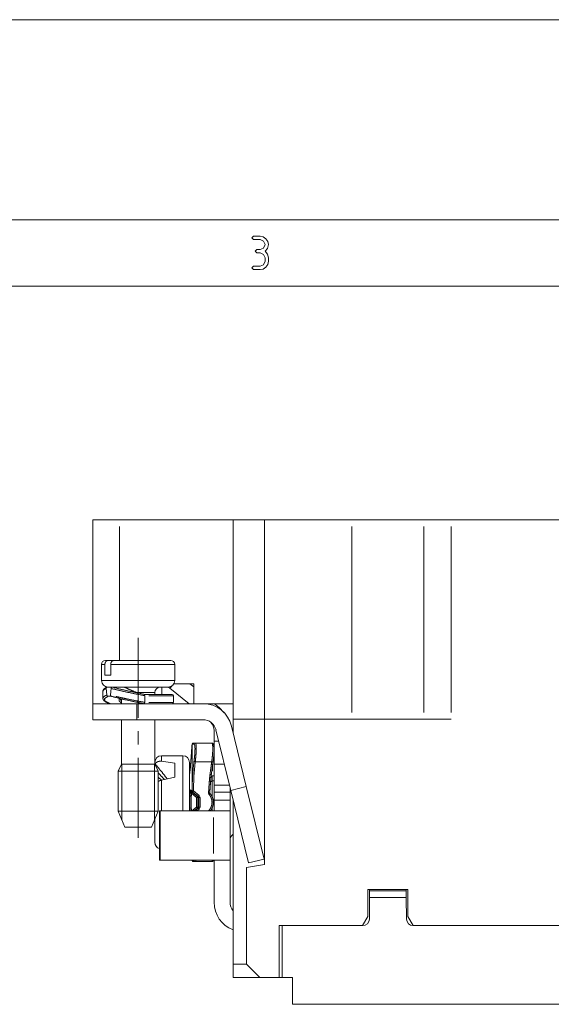
# Paper-space layout 'SHEET-001' of a CAD drawing. Units: millimetres. Extents: x 0 to 297, y 0 to 210.
# Drawn here: x 105 to 145, y 136 to 210 of the extents above; entities that cross this region are included whole.
import ezdxf

# ---------------------------------------------------------------- set-up
doc = ezdxf.new("R2010")
doc.units = ezdxf.units.MM
doc.layers.add('1', color=7, linetype='Continuous')

psp = doc.layouts.new('SHEET-001')

# ---------------------------------------------------------------- linework, layer by layer
at = {"layer": '1', "color": 18, "linetype": 'Continuous', "lineweight": 13}
for p, q in [((297, 210), (0, 210)), ((292, 195), (5, 195)), ((122.391, 193.625), (122.516, 193.75)), ((122.516, 193.5), (122.391, 193.625)), ((122.516, 193.75), (123.016, 193.75)), ((123.016, 193.75), (123.256, 193.704)), ((123.256, 193.704), (123.457, 193.566)), ((123.457, 193.566), (123.595, 193.364)), ((123.016, 193.5), (122.516, 193.5)), ((123.281, 193.39), (123.016, 193.5)), ((123.016, 192.75), (123.281, 192.858)), ((123.391, 193.125), (123.281, 193.39)), ((123.281, 192.858), (123.391, 193.125)), ((123.578, 192.845), (123.391, 192.625)), ((123.641, 193.125), (123.578, 192.845)), ((123.595, 193.364), (123.641, 193.125)), ((122.641, 192.625), (122.766, 192.75)), ((122.766, 192.5), (122.641, 192.625)), ((122.766, 192.75), (123.016, 192.75)), ((123.016, 192.5), (122.766, 192.5)), ((123.281, 192.39), (123.016, 192.5)), ((123.391, 192.125), (123.281, 192.39)), ((123.391, 192.625), (123.578, 192.405)), ((123.391, 191.875), (123.391, 192.125)), ((123.578, 192.405), (123.641, 192.125)), ((123.641, 192.125), (123.641, 191.875)), ((122.391, 191.375), (122.516, 191.5)), ((122.516, 191.25), (122.391, 191.375)), ((122.516, 191.5), (123.016, 191.5)), ((123.016, 191.5), (123.281, 191.608)), ((123.255, 191.295), (123.016, 191.25)), ((123.457, 191.432), (123.255, 191.295)), ((123.281, 191.608), (123.391, 191.875)), ((123.595, 191.634), (123.457, 191.432)), ((123.641, 191.875), (123.595, 191.634)), ((123.016, 191.25), (122.516, 191.25)), ((287, 190), (10, 190)), ((110.465, 158.695), (110.465, 172.495)), ((120.99, 172.495), (112.465, 172.495)), ((120.99, 158.695), (120.99, 172.495)), ((120.99, 172.495), (123.34, 172.495)), ((123.34, 157.545), (123.34, 172.495)), ((146.865, 172.495), (137.365, 172.495)), ((112.465, 161.938), (112.465, 171.995)), ((129.91, 158.045), (129.91, 171.995)), ((135.321, 158.045), (135.321, 171.995)), ((137.365, 171.995), (137.365, 158.045)), ((113.865, 157.638), (113.865, 163.638)), ((111.623, 161.938), (112.061, 161.938)), ((111.115, 161.638), (111.115, 160.438)), ((111.369, 160.838), (111.369, 161.638)), ((111.806, 161.638), (111.806, 160.838)), ((116.615, 160.438), (116.615, 161.638)), ((111.462, 159.839), (111.509, 159.347)), ((111.811, 159.938), (111.536, 159.938)), ((111.832, 159.839), (111.785, 159.347)), ((112.2, 159.938), (111.925, 159.938)), ((115.115, 159.395), (115.115, 159.538)), ((115.64, 159.395), (115.64, 159.938)), ((116.255, 159.853), (116.155, 159.939)), ((116.255, 159.853), (116.391, 160.02)), ((117.685, 158.695), (116.255, 159.853)), ((116.553, 160.195), (118.04, 160.195)), ((118.04, 159.951), (117.739, 160.195)), ((118.04, 160.195), (118.04, 158.695)), ((111.602, 159.248), (111.859, 159.248)), ((112.615, 159.053), (112.615, 158.695)), ((114.356, 159.295), (114.356, 158.795)), ((116.515, 158.795), (116.515, 159.295)), ((110.465, 158.695), (110.465, 157.495)), ((113.765, 158.695), (113.765, 157.495)), ((113.765, 158.695), (118.739, 158.695)), ((118.765, 158.695), (120.99, 158.695)), ((119.95, 158.405), (119.591, 158.695)), ((119.95, 158.405), (119.901, 158.344)), ((119.95, 158.405), (120.325, 158.016)), ((120.99, 157.545), (120.99, 158.695)), ((112.615, 157.495), (112.615, 154.158)), ((113.765, 157.495), (118.739, 157.495)), ((115.115, 154.158), (115.115, 157.495)), ((120.99, 157.545), (123.34, 157.545)), ((120.99, 156.548), (120.99, 157.545)), ((123.34, 157.545), (123.34, 146.633)), ((127.865, 157.545), (123.34, 157.545)), ((137.365, 157.545), (127.865, 157.545)), ((113.865, 155.638), (113.865, 156.638)), ((119.565, 156.695), (119.565, 155.884)), ((119.71, 156.732), (120.821, 152.188)), ((120.876, 157.017), (121.986, 152.473)), ((119.565, 155.884), (119.917, 155.884)), ((118.153, 155.745), (119.389, 155.745)), ((117.22, 154.795), (115.62, 154.795)), ((116.62, 154.234), (115.62, 154.372)), ((112.615, 154.158), (112.365, 153.638)), ((112.365, 153.638), (112.365, 150.638)), ((112.646, 149.964), (112.646, 154.158)), ((115.085, 149.964), (115.085, 154.158)), ((115.365, 153.638), (115.115, 154.158)), ((115.365, 150.638), (115.365, 153.638)), ((117.755, 153.654), (117.72, 153.203)), ((119.389, 154.345), (118.153, 154.345)), ((119.443, 153.699), (119.459, 154.146)), ((119.565, 154.152), (120.341, 154.152)), ((119.565, 154.152), (119.565, 152.581)), ((115.618, 152.954), (115.365, 153.189)), ((116.62, 153.195), (115.62, 152.962)), ((119.565, 153.295), (119.42, 153.295)), ((119.42, 152.905), (119.565, 152.905)), ((118.015, 152.159), (118.441, 151.802)), ((119.42, 152.865), (119.314, 152.865)), ((119.565, 152.581), (120.725, 152.581)), ((120.821, 152.188), (121.986, 152.473)), ((122.15, 146.75), (120.821, 152.188)), ((123.315, 147.035), (121.986, 152.473)), ((117.818, 152.141), (118.314, 151.725)), ((118.249, 151.648), (117.862, 151.974)), ((118.377, 151.725), (117.951, 152.082)), ((118.249, 150.942), (118.249, 151.648)), ((118.314, 151.725), (118.377, 151.725)), ((118.412, 151.648), (118.349, 151.648)), ((118.349, 151.648), (118.349, 150.942)), ((118.377, 151.725), (118.412, 151.648)), ((118.412, 150.942), (118.412, 151.648)), ((118.512, 151.648), (118.441, 151.802)), ((118.512, 151.648), (118.512, 150.942)), ((119.565, 152.045), (120.765, 152.045)), ((119.565, 151.445), (120.765, 151.445)), ((119.565, 151.445), (119.565, 150.645)), ((120.765, 151.445), (120.765, 150.645)), ((120.99, 139.145), (120.99, 151.493)), ((117.896, 150.645), (118.249, 150.942)), ((118.314, 150.865), (118.051, 150.645)), ((118.114, 150.645), (118.377, 150.865)), ((118.441, 150.788), (118.27, 150.645)), ((118.377, 150.865), (118.314, 150.865)), ((118.349, 150.942), (118.412, 150.942)), ((118.412, 150.942), (118.377, 150.865)), ((118.441, 150.788), (118.512, 150.942)), ((112.365, 150.638), (112.865, 149.438)), ((114.865, 149.438), (115.365, 150.638)), ((115.465, 150.645), (115.465, 146.945)), ((115.518, 150.645), (115.465, 150.645)), ((115.518, 146.945), (115.518, 150.645)), ((115.518, 150.645), (119.522, 150.645)), ((119.274, 150.647), (119.282, 150.658)), ((119.522, 147.445), (119.522, 150.145)), ((120.765, 150.645), (120.765, 146.945)), ((122.15, 146.75), (123.315, 147.035)), ((115.465, 146.945), (115.518, 146.945)), ((115.518, 146.945), (119.522, 146.945)), ((117.915, 146.945), (117.915, 146.937)), ((118.056, 146.926), (118.071, 146.931)), ((119.389, 146.845), (118.153, 146.845)), ((119.565, 146.945), (119.565, 143.795)), ((120.765, 146.945), (120.765, 143.795)), ((123.34, 146.633), (121.99, 146.395)), ((121.99, 146.395), (121.99, 139.145)), ((131.115, 144.745), (134.115, 144.745)), ((131.115, 142.738), (131.115, 144.745)), ((131.238, 144.145), (131.221, 142.54)), ((131.238, 144.145), (131.244, 144.645)), ((133.993, 144.145), (131.238, 144.145)), ((133.987, 144.645), (131.244, 144.645)), ((133.987, 144.645), (133.993, 144.145)), ((134.01, 142.54), (133.993, 144.145)), ((134.115, 144.745), (134.115, 142.738)), ((130.715, 142.045), (131.115, 142.738)), ((134.115, 142.738), (134.515, 142.045)), ((124.44, 142.045), (130.715, 142.045)), ((124.44, 138.145), (124.44, 142.045)), ((124.665, 138.145), (124.665, 142.045)), ((130.721, 142.045), (124.665, 142.045)), ((149.721, 142.045), (134.51, 142.045)), ((134.515, 142.045), (149.715, 142.045)), ((120.99, 139.145), (121.99, 139.145)), ((120.99, 138.145), (120.99, 139.145)), ((121.99, 139.145), (122.99, 138.145)), ((122.99, 138.145), (120.99, 138.145)), ((122.99, 138.145), (124.44, 138.145)), ((124.665, 138.145), (124.44, 138.145)), ((124.665, 138.145), (125.465, 138.145)), ((125.465, 138.145), (125.465, 136.145)), ((125.465, 136.145), (206.265, 136.145))]:
    psp.add_line(p, q, dxfattribs=at)
for centre, radius, start, end in [((111.415, 161.638), 0.3, 90, 180), ((116.315, 161.638), 0.3, 0, 90), ((111.615, 160.438), 0.5, 180, 270), ((116.115, 160.438), 0.5, 270, 0), ((115.515, 159.538), 0.4, 90, 180), ((116.415, 159.295), 0.1, 0, 90), ((116.415, 158.795), 0.1, 270, 0), ((118.739, 156.495), 2.2, 13.73497, 89.99992), ((118.739, 156.495), 1, 13.73505, 89.99981), ((118.765, 156.695), 0.8, 0, 46.56747), ((115.62, 154.295), 0.5, 90, 180), ((117.22, 154.295), 0.5, 0, 90), ((119.351, 152.004), 0.199, 178.94254, 206.01995), ((119.351, 152.004), 0.0987, 178.94254, 206.01995), ((119.351, 150.586), 0.199, 153.98005, 162.73156), ((121.365, 148.445), 0.6, 128.68312, 180), ((115.62, 148.295), 0.5, 180, 251.99016), ((121.765, 143.795), 2.2, 180, 249.37313), ((121.765, 143.795), 1, 180, 219.195), ((130.721, 142.545), 0.5, 270, 359.37724), ((134.51, 142.545), 0.5, 180.62276, 270)]:
    psp.add_arc(centre, radius, start, end, dxfattribs=at)
for points, knots in [([(112.465, 172.495), (111.7, 172.495), (111.051, 172.495), (110.618, 172.495), (110.465, 172.495)], [0, 0, 0.382684, 0.707109, 0.923881, 1, 1]), ([(123.34, 172.495), (123.692, 172.495), (124.252, 172.495), (124.993, 172.495), (125.878, 172.495), (126.862, 172.495), (127.897, 172.495), (128.413, 172.495), (129.42, 172.495), (129.91, 172.495)], [0, 0, 0.053482, 0.138766, 0.251581, 0.386282, 0.536125, 0.693614, 0.772237, 0.925431, 1, 1]), ([(129.91, 172.495), (130.955, 172.495), (132.056, 172.495), (133.175, 172.495), (133.725, 172.495), (134.799, 172.495), (135.321, 172.495)], [0, 0, 0.193233, 0.396606, 0.603394, 0.70508, 0.903384, 1, 1]), ([(135.321, 172.495), (136.316, 172.495), (137.365, 172.495)], [0, 0, 0.486765, 1, 1]), ([(111.369, 161.638), (111.375, 161.694), (111.387, 161.749), (111.411, 161.803), (111.444, 161.85), (111.474, 161.881), (111.509, 161.906), (111.564, 161.927), (111.623, 161.938)], [0, 0, 0.131645, 0.260432, 0.39541, 0.527944, 0.629068, 0.725724, 0.862154, 1, 1]), ([(111.415, 161.938), (111.442, 161.938), (111.546, 161.938), (111.623, 161.938)], [0, 0, 0.126356, 0.626356, 1, 1]), ([(112.061, 161.938), (112.002, 161.927), (111.947, 161.906), (111.912, 161.881), (111.881, 161.85), (111.848, 161.803), (111.825, 161.749), (111.813, 161.694), (111.806, 161.638)], [0, 0, 0.137069, 0.273279, 0.370308, 0.471767, 0.604367, 0.739343, 0.868225, 1, 1]), ([(112.061, 161.938), (112.631, 161.938), (113.311, 161.938), (114.04, 161.938), (114.754, 161.938), (115.389, 161.938), (115.888, 161.938), (116.206, 161.938), (116.315, 161.938)], [0, 0, 0.133956, 0.293813, 0.465303, 0.633122, 0.782294, 0.899508, 0.9743, 1, 1]), ([(111.369, 161.638), (111.274, 161.638), (111.148, 161.638), (111.115, 161.638)], [0, 0, 0.373507, 0.873527, 1, 1]), ([(116.615, 161.638), (116.491, 161.638), (116.129, 161.638), (115.561, 161.638), (114.84, 161.638), (114.031, 161.638), (113.619, 161.638), (112.824, 161.638), (112.124, 161.638), (111.806, 161.638)], [0, 0, 0.025902, 0.101254, 0.219233, 0.369153, 0.537431, 0.623129, 0.788324, 0.933909, 1, 1]), ([(111.115, 160.438), (111.227, 160.438), (111.389, 160.438), (111.808, 160.438), (112.394, 160.438), (113.098, 160.438), (113.865, 160.438), (114.632, 160.438), (115.337, 160.438), (115.923, 160.438), (116.179, 160.438), (116.504, 160.438), (116.615, 160.438)], [0, 0, 0.02025, 0.049809, 0.125963, 0.23242, 0.360555, 0.499985, 0.639419, 0.767556, 0.874019, 0.920618, 0.979741, 1, 1]), ([(111.806, 160.838), (111.685, 160.838), (111.466, 160.838), (111.369, 160.838)], [0, 0, 0.277967, 0.777967, 1, 1]), ([(111.214, 159.614), (111.277, 159.731), (111.462, 159.839)], [0, 0, 0.381175, 1, 1]), ([(111.214, 159.614), (111.214, 159.487), (111.215, 159.232), (111.215, 159.105)], [0, 0, 0.249995, 0.749985, 1, 1]), ([(111.507, 159.931), (111.396, 159.873), (111.31, 159.806), (111.27, 159.764), (111.241, 159.72), (111.225, 159.675), (111.218, 159.629)], [0, 0, 0.285166, 0.534033, 0.664536, 0.786119, 0.893376, 1, 1]), ([(111.536, 159.938), (111.48, 159.908), (111.462, 159.839)], [0, 0, 0.469186, 1, 1]), ([(111.914, 159.938), (111.86, 159.938), (111.811, 159.938)], [0, 0, 0.524821, 1, 1]), ([(111.925, 159.938), (111.864, 159.908), (111.832, 159.839)], [0, 0, 0.473163, 1, 1]), ([(114.356, 159.295), (113.43, 159.475), (112.557, 159.663), (111.832, 159.839)], [0, 0, 0.365133, 0.711098, 1, 1]), ([(114.337, 159.395), (113.456, 159.574), (112.623, 159.762), (111.925, 159.938)], [0, 0, 0.363664, 0.709131, 1, 1]), ([(116.115, 159.938), (115.984, 159.938), (115.795, 159.938), (115.314, 159.938), (114.665, 159.938), (113.922, 159.938), (113.173, 159.938), (112.504, 159.938), (112.201, 159.938)], [0, 0, 0.033544, 0.081913, 0.204601, 0.370512, 0.560268, 0.751717, 0.922499, 1, 1]), ([(112.913, 159.902), (112.859, 159.917), (112.805, 159.928), (112.768, 159.933), (112.733, 159.937), (112.728, 159.937), (112.722, 159.937), (112.717, 159.937), (112.712, 159.938)], [0, 0, 0.273375, 0.541831, 0.721863, 0.893669, 0.92058, 0.947489, 0.97372, 1, 1]), ([(112.974, 159.875), (112.972, 159.877), (112.97, 159.879), (112.959, 159.885), (112.947, 159.89), (112.93, 159.897), (112.922, 159.899), (112.913, 159.902)], [0, 0, 0.040101, 0.08024, 0.265819, 0.458852, 0.726095, 0.86307, 1, 1]), ([(112.927, 159.895), (113.365, 159.687), (113.85, 159.493)], [0, 0, 0.481002, 1, 1]), ([(115.115, 159.538), (115.007, 159.538), (114.701, 159.538), (114.475, 159.538), (113.991, 159.538), (113.732, 159.538)], [0, 0, 0.078302, 0.299685, 0.462721, 0.812878, 1, 1]), ([(111.215, 159.105), (111.29, 159.23), (111.509, 159.347)], [0, 0, 0.369914, 1, 1]), ([(111.225, 159.059), (111.218, 159.082), (111.215, 159.105)], [0, 0, 0.510774, 1, 1]), ([(111.215, 159.105), (111.217, 159.099), (111.218, 159.093), (111.219, 159.088), (111.22, 159.082)], [0, 0, 0.249832, 0.5, 0.749832, 1, 1]), ([(111.227, 159.039), (111.236, 159.012), (111.254, 158.98), (111.276, 158.95), (111.295, 158.929), (111.315, 158.909), (111.349, 158.881), (111.387, 158.854), (111.449, 158.818), (111.519, 158.782), (111.62, 158.74), (111.735, 158.7)], [0, 0, 0.045158, 0.102797, 0.161776, 0.206951, 0.252193, 0.322365, 0.396116, 0.508944, 0.633376, 0.806908, 1, 1]), ([(111.76, 158.695), (111.388, 158.875), (111.333, 159.067), (111.602, 159.248)], [0, 0, 0.440742, 0.653977, 1, 1]), ([(111.509, 159.347), (111.541, 159.278), (111.602, 159.248)], [0, 0, 0.526807, 1, 1]), ([(111.785, 159.347), (111.803, 159.278), (111.859, 159.248)], [0, 0, 0.530795, 1, 1]), ([(114.337, 158.695), (113.417, 158.875), (112.556, 159.067), (111.859, 159.248)], [0, 0, 0.369066, 0.716283, 1, 1]), ([(114.356, 158.795), (113.59, 158.938), (112.849, 159.091), (112.19, 159.243)], [0, 0, 0.35211, 0.694247, 1, 1]), ([(112.615, 158.726), (112.443, 158.901), (112.429, 159.098)], [0, 0, 0.554729, 1, 1]), ([(112.615, 158.899), (112.551, 158.985), (112.518, 159.076)], [0, 0, 0.52475, 1, 1]), ([(114.134, 158.695), (113.98, 158.742), (113.826, 158.793)], [0, 0, 0.498658, 1, 1]), ([(116.415, 159.395), (116.264, 159.395), (116.046, 159.395), (115.494, 159.395), (114.748, 159.395), (114.337, 159.395)], [0, 0, 0.072785, 0.17765, 0.443421, 0.802161, 1, 1]), ([(114.337, 159.395), (114.35, 159.365), (114.356, 159.295)], [0, 0, 0.320696, 1, 1]), ([(114.356, 158.795), (114.35, 158.725), (114.337, 158.695)], [0, 0, 0.679271, 1, 1]), ([(116.515, 159.295), (116.45, 159.295), (116.197, 159.295), (116.008, 159.295), (115.421, 159.295), (114.681, 159.295)], [0, 0, 0.035419, 0.173635, 0.276432, 0.596618, 1, 1]), ([(116.515, 158.795), (116.45, 158.795), (116.197, 158.795), (116.008, 158.795), (115.421, 158.795), (114.681, 158.795)], [0, 0, 0.035419, 0.173635, 0.276432, 0.596618, 1, 1]), ([(110.465, 158.695), (110.578, 158.695), (110.743, 158.695), (111.17, 158.695), (111.774, 158.695), (112.513, 158.695), (113.338, 158.695), (113.765, 158.695)], [0, 0, 0.034075, 0.084026, 0.213433, 0.396447, 0.620591, 0.870593, 1, 1]), ([(118.739, 158.695), (118.752, 158.695), (118.765, 158.695)], [0, 0, 0.492112, 1, 1]), ([(110.465, 157.495), (110.578, 157.495), (110.743, 157.495), (111.17, 157.495), (111.774, 157.495), (112.513, 157.495), (113.338, 157.495), (113.765, 157.495)], [0, 0, 0.034075, 0.084026, 0.213433, 0.396447, 0.620591, 0.870593, 1, 1]), ([(119.565, 155.884), (119.565, 155.2), (119.565, 154.599), (119.565, 154.152)], [0, 0, 0.394932, 0.742228, 1, 1]), ([(117.912, 155.609), (117.879, 155.169), (117.846, 154.729), (117.814, 154.289), (117.782, 153.849)], [0, 0, 0.249992, 0.499991, 0.749994, 1, 1]), ([(117.915, 155.653), (117.913, 155.631), (117.912, 155.609)], [0, 0, 0.500063, 1, 1]), ([(117.912, 152.162), (117.912, 153.142), (117.912, 154.02), (117.912, 154.749), (117.912, 155.289), (117.912, 155.609)], [0, 0, 0.284289, 0.539166, 0.750646, 0.90712, 1, 1]), ([(118.015, 155.745), (117.947, 155.719), (117.915, 155.653)], [0, 0, 0.499968, 1, 1]), ([(118.056, 155.664), (118.022, 155.662), (117.994, 155.66), (117.972, 155.659), (117.962, 155.658), (117.953, 155.658), (117.946, 155.657), (117.939, 155.656), (117.929, 155.655), (117.925, 155.655), (117.921, 155.654), (117.918, 155.654), (117.915, 155.653)], [0, 0, 0.239157, 0.437132, 0.598264, 0.662495, 0.726804, 0.776971, 0.827217, 0.903613, 0.9318, 0.959997, 0.979957, 1, 1]), ([(118.015, 155.745), (118.034, 155.745), (118.103, 155.745), (118.153, 155.745)], [0, 0, 0.134759, 0.634759, 1, 1]), ([(118.153, 155.745), (118.09, 155.722), (118.056, 155.664)], [0, 0, 0.498622, 1, 1]), ([(118.056, 154.358), (118.083, 154.576), (118.107, 154.789), (118.124, 154.989), (118.133, 155.173), (118.135, 155.331), (118.128, 155.462), (118.114, 155.561), (118.094, 155.628), (118.076, 155.655), (118.066, 155.659), (118.056, 155.664)], [0, 0, 0.164954, 0.325455, 0.476709, 0.614557, 0.73305, 0.831514, 0.906883, 0.959274, 0.983609, 0.991803, 1, 1]), ([(118.153, 155.745), (118.173, 155.735), (118.191, 155.705), (118.211, 155.633), (118.224, 155.526), (118.231, 155.385), (118.229, 155.216), (118.22, 155.02), (118.203, 154.805), (118.18, 154.578), (118.153, 154.345)], [0, 0, 0.015565, 0.039782, 0.092486, 0.168218, 0.267064, 0.385816, 0.523731, 0.675014, 0.83523, 1, 1]), ([(119.389, 154.345), (119.419, 154.577), (119.442, 154.802), (119.458, 155.016), (119.467, 155.212), (119.468, 155.382), (119.463, 155.523), (119.45, 155.631), (119.43, 155.704), (119.411, 155.735), (119.389, 155.745)], [0, 0, 0.163636, 0.322815, 0.473199, 0.610451, 0.729377, 0.828503, 0.904823, 0.958028, 0.982978, 1, 1]), ([(119.565, 155.399), (119.554, 155.525), (119.544, 155.58), (119.529, 155.628), (119.517, 155.657), (119.501, 155.684), (119.492, 155.695), (119.483, 155.705), (119.458, 155.725), (119.426, 155.741), (119.393, 155.745), (119.392, 155.745), (119.391, 155.744), (119.39, 155.744)], [0, 0, 0.295922, 0.42557, 0.544096, 0.616381, 0.690077, 0.723295, 0.75651, 0.831686, 0.914078, 0.991682, 0.995828, 0.997911, 1, 1]), ([(119.492, 154.359), (119.497, 154.393), (119.502, 154.428), (119.518, 154.54), (119.53, 154.652), (119.541, 154.761), (119.551, 154.867), (119.558, 154.968), (119.564, 155.065), (119.566, 155.131)], [0, 0, 0.045275, 0.090434, 0.23658, 0.38086, 0.522035, 0.659154, 0.790395, 0.915731, 1, 1]), ([(113.865, 148.638), (113.865, 149.638), (113.865, 150.638), (113.865, 152.138), (113.865, 152.888), (113.865, 154.138), (113.865, 154.638)], [0, 0, 0.166667, 0.333332, 0.583333, 0.708333, 0.916667, 1, 1]), ([(115.62, 154.372), (115.533, 154.378), (115.45, 154.371), (115.372, 154.353), (115.302, 154.323), (115.24, 154.283), (115.189, 154.233), (115.166, 154.2), (115.147, 154.165)], [0, 0, 0.157297, 0.308918, 0.453612, 0.59142, 0.726135, 0.855338, 0.928, 1, 1]), ([(115.62, 154.795), (115.62, 154.741), (115.62, 154.53), (115.62, 154.372)], [0, 0, 0.126945, 0.626945, 1, 1]), ([(117.22, 150.645), (117.22, 151.52), (117.22, 152.38), (117.22, 153.173), (117.22, 153.848), (117.22, 154.363), (117.22, 154.524), (117.22, 154.74), (117.22, 154.795)], [0, 0, 0.210805, 0.418214, 0.609218, 0.771839, 0.895877, 0.934717, 0.986779, 1, 1]), ([(117.915, 152.161), (117.917, 152.261), (117.919, 152.361), (117.93, 152.76), (117.948, 153.16), (117.99, 153.76), (118.056, 154.358)], [0, 0, 0.045392, 0.090787, 0.272381, 0.453973, 0.727005, 1, 1]), ([(118.153, 154.345), (118.09, 154.353), (118.056, 154.358)], [0, 0, 0.649411, 1, 1]), ([(115.365, 153.638), (115.251, 153.638), (115.089, 153.638), (114.683, 153.638), (114.153, 153.638), (113.866, 153.638), (113.292, 153.638), (113.048, 153.638), (112.642, 153.638), (112.423, 153.638), (112.365, 153.638)], [0, 0, 0.038048, 0.092235, 0.227524, 0.404295, 0.499966, 0.691309, 0.772417, 0.907727, 0.980962, 1, 1]), ([(115.115, 154.158), (114.992, 154.158), (114.645, 154.158), (114.394, 154.158), (113.866, 154.158), (113.337, 154.158), (112.913, 154.158), (112.677, 154.158), (112.615, 154.158)], [0, 0, 0.049502, 0.18823, 0.288466, 0.499967, 0.711472, 0.881091, 0.975233, 1, 1]), ([(115.12, 154.149), (115.12, 154.258), (115.12, 154.295)], [0, 0, 0.748479, 1, 1]), ([(115.132, 154.123), (115.134, 154.128), (115.136, 154.134), (115.141, 154.15), (115.147, 154.165)], [0, 0, 0.132175, 0.264064, 0.641187, 1, 1]), ([(115.147, 154.165), (115.208, 154.094), (115.269, 154.023)], [0, 0, 0.499985, 1, 1]), ([(115.269, 154.023), (115.235, 154.005), (115.2, 153.982)], [0, 0, 0.479372, 1, 1]), ([(115.269, 154.023), (115.639, 153.578), (115.991, 153.126), (116.039, 153.061)], [0, 0, 0.469692, 0.934349, 1, 1]), ([(116.62, 154.234), (116.62, 154.002), (116.62, 153.483), (116.62, 153.195)], [0, 0, 0.223477, 0.723472, 1, 1]), ([(117.72, 154.295), (117.72, 154.163), (117.72, 153.97), (117.72, 153.475), (117.72, 152.787), (117.72, 151.968), (117.72, 151.09), (117.72, 150.645)], [0, 0, 0.036274, 0.089083, 0.224711, 0.413054, 0.637484, 0.878197, 1, 1]), ([(117.762, 153.654), (117.759, 153.654), (117.757, 153.654), (117.755, 153.654)], [0, 0, 0.372039, 0.745419, 1, 1]), ([(117.756, 153.654), (117.758, 153.67), (117.763, 153.685)], [0, 0, 0.499987, 1, 1]), ([(117.762, 153.654), (117.762, 153.654), (117.763, 153.654), (117.763, 153.655), (117.763, 153.656), (117.764, 153.658), (117.764, 153.66), (117.764, 153.663), (117.765, 153.665), (117.765, 153.668), (117.766, 153.672), (117.766, 153.676), (117.767, 153.68), (117.768, 153.69), (117.769, 153.696), (117.77, 153.702), (117.77, 153.708), (117.771, 153.712), (117.771, 153.715), (117.772, 153.723), (117.772, 153.727), (117.772, 153.73), (117.773, 153.739), (117.774, 153.747), (117.776, 153.765), (117.776, 153.775), (117.777, 153.78), (117.778, 153.79), (117.779, 153.801), (117.779, 153.806), (117.781, 153.827), (117.782, 153.849)], [0, 0, 0.002261, 0.004479, 0.010249, 0.016004, 0.025509, 0.034952, 0.048338, 0.061716, 0.078085, 0.096514, 0.116883, 0.139247, 0.190129, 0.219966, 0.249745, 0.283001, 0.300706, 0.318354, 0.355762, 0.375517, 0.395267, 0.438089, 0.480854, 0.574108, 0.623174, 0.64855, 0.700187, 0.753239, 0.780029, 0.888897, 1, 1]), ([(117.762, 153.654), (117.765, 153.673), (117.772, 153.691)], [0, 0, 0.499909, 1, 1]), ([(117.782, 153.849), (117.78, 153.82), (117.778, 153.793), (117.776, 153.767), (117.774, 153.744), (117.771, 153.721), (117.769, 153.703), (117.769, 153.694), (117.768, 153.686), (117.767, 153.68), (117.766, 153.675), (117.765, 153.671)], [0, 0, 0.160816, 0.31265, 0.457944, 0.590664, 0.716274, 0.820729, 0.868191, 0.915717, 0.947084, 0.978459, 1, 1]), ([(118.153, 154.345), (118.052, 153.254), (118.015, 152.159)], [0, 0, 0.500002, 1, 1]), ([(119.158, 152.166), (119.195, 152.713), (119.247, 153.258), (119.312, 153.802), (119.389, 154.345)], [0, 0, 0.250095, 0.500012, 0.749942, 1, 1]), ([(119.486, 154.33), (119.409, 153.79), (119.343, 153.248), (119.291, 152.705), (119.255, 152.161)], [0, 0, 0.250036, 0.500055, 0.75002, 1, 1]), ([(119.389, 154.345), (119.428, 154.339), (119.476, 154.332), (119.486, 154.33)], [0, 0, 0.39753, 0.897582, 1, 1]), ([(119.389, 153.602), (119.4, 153.616), (119.413, 153.634), (119.421, 153.645), (119.422, 153.646), (119.423, 153.648), (119.423, 153.648), (119.424, 153.649)], [0, 0, 0.307925, 0.684064, 0.918542, 0.949089, 0.979387, 0.989818, 1, 1]), ([(119.396, 153.647), (119.4, 153.652), (119.407, 153.66), (119.418, 153.674), (119.424, 153.681), (119.428, 153.686), (119.432, 153.691), (119.434, 153.693), (119.435, 153.695), (119.437, 153.697), (119.438, 153.699), (119.44, 153.701), (119.442, 153.703), (119.443, 153.704), (119.443, 153.705)], [0, 0, 0.087182, 0.220916, 0.467199, 0.579746, 0.675834, 0.760446, 0.796504, 0.832473, 0.862194, 0.891807, 0.931828, 0.97176, 0.985934, 1, 1]), ([(119.443, 153.699), (119.437, 153.673), (119.424, 153.649)], [0, 0, 0.499984, 1, 1]), ([(115.62, 152.962), (115.533, 152.936), (115.45, 152.901), (115.362, 152.852)], [0, 0, 0.320574, 0.640885, 1, 1]), ([(115.829, 153.013), (115.493, 153.382), (115.372, 153.512)], [0, 0, 0.737406, 1, 1]), ([(115.62, 152.962), (115.62, 152.398), (115.62, 151.24), (115.62, 150.645)], [0, 0, 0.243269, 0.743269, 1, 1]), ([(119.42, 153.295), (119.42, 153.237), (119.42, 153.011), (119.42, 152.586), (119.42, 152.328), (119.42, 151.693)], [0, 0, 0.03628, 0.177183, 0.442615, 0.603419, 1, 1]), ([(117.782, 152.22), (117.782, 152.22), (117.781, 152.22), (117.78, 152.219), (117.78, 152.218), (117.777, 152.208), (117.775, 152.193), (117.772, 152.172), (117.77, 152.148), (117.768, 152.113), (117.766, 152.076), (117.764, 152.026), (117.762, 151.976)], [0, 0, 0.002635, 0.005323, 0.01061, 0.015933, 0.055826, 0.119484, 0.202689, 0.301486, 0.441349, 0.593738, 0.794131, 1, 1]), ([(117.818, 152.141), (117.791, 152.177), (117.782, 152.22)], [0, 0, 0.499671, 1, 1]), ([(117.782, 152.22), (117.814, 152.206), (117.846, 152.192), (117.863, 152.184), (117.895, 152.17), (117.912, 152.162)], [0, 0, 0.245025, 0.494095, 0.620071, 0.873024, 1, 1]), ([(117.947, 152.084), (117.921, 152.119), (117.912, 152.162)], [0, 0, 0.499674, 1, 1]), ([(117.912, 152.162), (117.913, 152.162), (117.913, 152.161), (117.914, 152.161), (117.915, 152.161)], [0, 0, 0.244994, 0.487463, 0.743186, 1, 1]), ([(118.015, 152.159), (117.947, 152.16), (117.915, 152.161)], [0, 0, 0.679735, 1, 1]), ([(117.915, 152.161), (117.924, 152.117), (117.951, 152.082)], [0, 0, 0.500378, 1, 1]), ([(118.015, 152.159), (117.97, 152.105), (117.951, 152.082)], [0, 0, 0.699298, 1, 1]), ([(119.153, 152.008), (119.155, 152.087), (119.158, 152.166)], [0, 0, 0.500023, 1, 1]), ([(119.158, 152.166), (119.229, 152.162), (119.258, 152.161)], [0, 0, 0.707099, 1, 1]), ([(119.255, 152.063), (119.256, 152.088), (119.257, 152.137), (119.258, 152.161)], [0, 0, 0.250001, 0.750001, 1, 1]), ([(119.565, 152.581), (119.565, 152.181), (119.565, 152.045)], [0, 0, 0.745675, 1, 1]), ([(120.765, 152.414), (120.765, 152.276), (120.765, 152.092), (120.765, 152.045)], [0, 0, 0.373523, 0.873523, 1, 1]), ([(117.761, 150.645), (117.755, 151.295), (117.757, 151.635), (117.762, 151.976)], [0, 0, 0.488442, 0.744222, 1, 1]), ([(117.862, 151.974), (117.794, 151.975), (117.762, 151.976)], [0, 0, 0.682492, 1, 1]), ([(117.862, 151.974), (117.851, 152.009), (117.84, 152.043), (117.833, 152.069), (117.826, 152.093), (117.824, 152.101), (117.822, 152.109), (117.82, 152.116), (117.819, 152.123), (117.818, 152.127), (117.817, 152.13), (117.817, 152.132), (117.817, 152.135), (117.816, 152.136), (117.816, 152.138), (117.816, 152.14), (117.817, 152.14), (117.817, 152.141), (117.817, 152.141), (117.818, 152.141)], [0, 0, 0.21044, 0.418051, 0.569251, 0.713108, 0.760723, 0.808295, 0.850171, 0.892003, 0.91071, 0.92937, 0.944597, 0.959833, 0.967774, 0.975661, 0.987069, 0.991033, 0.994976, 0.997517, 1, 1]), ([(117.947, 152.084), (117.914, 152.099), (117.882, 152.113), (117.849, 152.127), (117.818, 152.141)], [0, 0, 0.254158, 0.506188, 0.755284, 1, 1]), ([(117.862, 151.974), (117.856, 151.634), (117.854, 151.295), (117.861, 150.645)], [0, 0, 0.255392, 0.510779, 1, 1]), ([(117.951, 152.082), (117.949, 152.083), (117.947, 152.084)], [0, 0, 0.513364, 1, 1]), ([(118.314, 151.725), (118.294, 151.702), (118.249, 151.648)], [0, 0, 0.300702, 1, 1]), ([(118.349, 151.648), (118.334, 151.648), (118.284, 151.648), (118.249, 151.648)], [0, 0, 0.15243, 0.65243, 1, 1]), ([(118.349, 151.648), (118.34, 151.691), (118.314, 151.725)], [0, 0, 0.500056, 1, 1]), ([(118.441, 151.802), (118.396, 151.748), (118.377, 151.725)], [0, 0, 0.699298, 1, 1]), ([(118.512, 151.648), (118.478, 151.648), (118.428, 151.648), (118.412, 151.648)], [0, 0, 0.347466, 0.847466, 1, 1]), ([(119.153, 152.008), (119.223, 152.006), (119.253, 152.006)], [0, 0, 0.707153, 1, 1]), ([(119.173, 151.917), (119.236, 151.948), (119.263, 151.961)], [0, 0, 0.707867, 1, 1]), ([(119.202, 151.872), (119.186, 151.893), (119.173, 151.917)], [0, 0, 0.500035, 1, 1]), ([(119.279, 151.936), (119.257, 151.917), (119.202, 151.872)], [0, 0, 0.283273, 1, 1]), ([(119.202, 150.718), (119.227, 150.749), (119.25, 150.781), (119.271, 150.814), (119.292, 150.847), (119.327, 150.916), (119.357, 150.988), (119.364, 151.007), (119.37, 151.026), (119.373, 151.035), (119.375, 151.045), (119.381, 151.063), (119.39, 151.101), (119.397, 151.14), (119.408, 151.217), (119.411, 151.295), (119.411, 151.305), (119.411, 151.315), (119.41, 151.325), (119.41, 151.334), (119.409, 151.354), (119.408, 151.374), (119.403, 151.412), (119.397, 151.451), (119.381, 151.527), (119.357, 151.602), (119.35, 151.62), (119.347, 151.629), (119.343, 151.638), (119.335, 151.656), (119.327, 151.674), (119.31, 151.709), (119.291, 151.743), (119.25, 151.809), (119.202, 151.872)], [0, 0, 0.031537, 0.062959, 0.094217, 0.125371, 0.187566, 0.250048, 0.265781, 0.281529, 0.289388, 0.297246, 0.312908, 0.344137, 0.375272, 0.437482, 0.500023, 0.507895, 0.515767, 0.523642, 0.53151, 0.547202, 0.562849, 0.59405, 0.625169, 0.687387, 0.750003, 0.765756, 0.773618, 0.781475, 0.797148, 0.812777, 0.843954, 0.875068, 0.937312, 1, 1]), ([(119.254, 152.006), (119.255, 152.035), (119.255, 152.063)], [0, 0, 0.499908, 1, 1]), ([(119.282, 151.932), (119.271, 151.946), (119.263, 151.961)], [0, 0, 0.49855, 1, 1]), ([(119.279, 151.936), (119.332, 151.866), (119.378, 151.793), (119.399, 151.755), (119.418, 151.716), (119.427, 151.696), (119.435, 151.676), (119.443, 151.656), (119.451, 151.636), (119.477, 151.553), (119.496, 151.468), (119.502, 151.425), (119.507, 151.382), (119.508, 151.371), (119.509, 151.361), (119.51, 151.339), (119.511, 151.317), (119.511, 151.295), (119.507, 151.208), (119.496, 151.122), (119.487, 151.08), (119.477, 151.038), (119.471, 151.017), (119.465, 150.996), (119.458, 150.975), (119.451, 150.954), (119.418, 150.874), (119.378, 150.797), (119.356, 150.76), (119.332, 150.724), (119.306, 150.689), (119.279, 150.654)], [0, 0, 0.062693, 0.124933, 0.156045, 0.18722, 0.202848, 0.21852, 0.234246, 0.249995, 0.312609, 0.374828, 0.405951, 0.43715, 0.444971, 0.4528, 0.468487, 0.484233, 0.499979, 0.56252, 0.624727, 0.655864, 0.687092, 0.702755, 0.71847, 0.734223, 0.749952, 0.812426, 0.874632, 0.90578, 0.937035, 0.968462, 1, 1]), ([(119.565, 152.045), (119.565, 151.957), (119.565, 151.657), (119.565, 151.445)], [0, 0, 0.14645, 0.64645, 1, 1]), ([(120.765, 152.045), (120.765, 151.957), (120.765, 151.657), (120.765, 151.445)], [0, 0, 0.14645, 0.64645, 1, 1]), ([(118.249, 150.942), (118.294, 150.888), (118.314, 150.865)], [0, 0, 0.699243, 1, 1]), ([(118.249, 150.942), (118.284, 150.942), (118.334, 150.942), (118.349, 150.942)], [0, 0, 0.34757, 0.84757, 1, 1]), ([(118.314, 150.865), (118.34, 150.899), (118.349, 150.942)], [0, 0, 0.499991, 1, 1]), ([(118.441, 150.788), (118.396, 150.842), (118.377, 150.865)], [0, 0, 0.699298, 1, 1]), ([(118.512, 150.942), (118.478, 150.942), (118.428, 150.942), (118.412, 150.942)], [0, 0, 0.347466, 0.847466, 1, 1]), ([(119.173, 150.673), (119.186, 150.697), (119.202, 150.718)], [0, 0, 0.499965, 1, 1]), ([(119.23, 150.645), (119.217, 150.652), (119.188, 150.666), (119.173, 150.673)], [0, 0, 0.233994, 0.733922, 1, 1]), ([(119.279, 150.654), (119.257, 150.672), (119.202, 150.718)], [0, 0, 0.283273, 1, 1]), ([(119.42, 150.901), (119.42, 150.772), (119.42, 150.645)], [0, 0, 0.504481, 1, 1]), ([(112.365, 150.638), (112.48, 150.638), (112.805, 150.638), (113.291, 150.638), (113.865, 150.638), (114.152, 150.638), (114.683, 150.638), (115.089, 150.638), (115.308, 150.638), (115.365, 150.638)], [0, 0, 0.038065, 0.146451, 0.30866, 0.499997, 0.595667, 0.772441, 0.90774, 0.980969, 1, 1]), ([(115.12, 148.295), (115.12, 148.356), (115.12, 148.594), (115.12, 149.051), (115.12, 149.33), (115.12, 150.048)], [0, 0, 0.034651, 0.170432, 0.430984, 0.590406, 1, 1]), ([(120.765, 150.645), (120.683, 150.645), (120.374, 150.645), (119.835, 150.645), (119.522, 150.645)], [0, 0, 0.066286, 0.314632, 0.748346, 1, 1]), ([(114.865, 149.438), (114.732, 149.438), (114.366, 149.438), (114.116, 149.438), (113.616, 149.438), (113.182, 149.438), (112.932, 149.438), (112.865, 149.438)], [0, 0, 0.066973, 0.249969, 0.374964, 0.624964, 0.841483, 0.966498, 1, 1]), ([(118.015, 146.845), (117.947, 146.871), (117.915, 146.937)], [0, 0, 0.499968, 1, 1]), ([(117.915, 146.937), (117.918, 146.936), (117.921, 146.936), (117.925, 146.935), (117.929, 146.935), (117.939, 146.934), (117.953, 146.932), (117.994, 146.929), (118.056, 146.926)], [0, 0, 0.020032, 0.040004, 0.068263, 0.09646, 0.172856, 0.273277, 0.562939, 1, 1]), ([(118.153, 146.845), (118.103, 146.845), (118.034, 146.845), (118.015, 146.845)], [0, 0, 0.365241, 0.865241, 1, 1]), ([(118.153, 146.845), (118.09, 146.868), (118.056, 146.926)], [0, 0, 0.498609, 1, 1]), ([(118.207, 146.938), (118.203, 146.923), (118.18, 146.865), (118.153, 146.845)], [0, 0, 0.143644, 0.700057, 1, 1]), ([(119.389, 146.845), (119.419, 146.864), (119.442, 146.922), (119.446, 146.938)], [0, 0, 0.310062, 0.852596, 1, 1]), ([(119.39, 146.848), (119.418, 146.85), (119.444, 146.857), (119.47, 146.873), (119.492, 146.894), (119.52, 146.939)], [0, 0, 0.168806, 0.323233, 0.508581, 0.685329, 1, 1]), ([(120.765, 146.945), (120.683, 146.945), (120.374, 146.945), (119.835, 146.945), (119.522, 146.945)], [0, 0, 0.066286, 0.314632, 0.748346, 1, 1]), ([(131.244, 144.645), (131.244, 144.654), (131.244, 144.682), (131.245, 144.738)], [0, 0, 0.101731, 0.402234, 1, 1]), ([(133.986, 144.737), (133.987, 144.682), (133.987, 144.654), (133.987, 144.645)], [0, 0, 0.597588, 0.898169, 1, 1])]:
    psp.add_open_spline(points, degree=1, knots=knots, dxfattribs=at)
psp.add_open_spline([(119.258, 152.161), (119.258, 152.161)], degree=1, dxfattribs=at)

doc.saveas('drawing.dxf')
